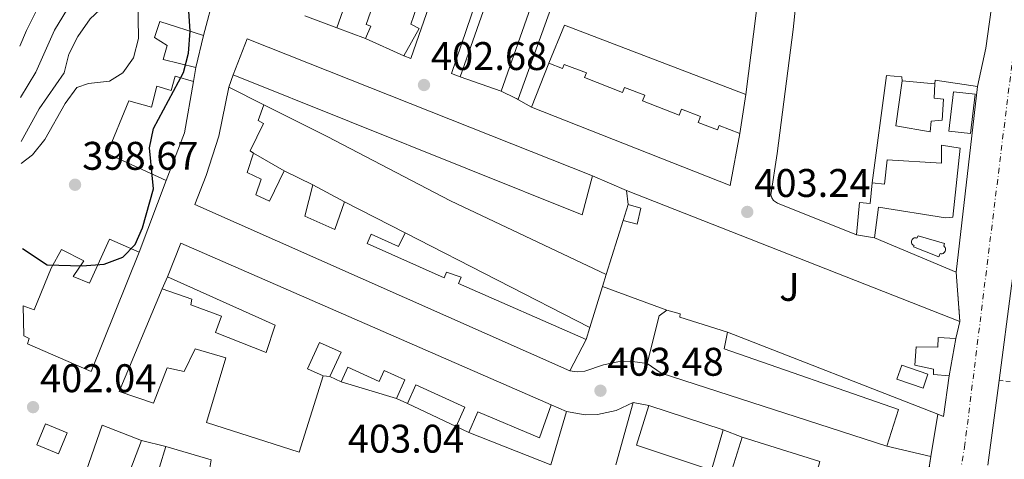
# Model space of a CAD drawing. Units: metres. Extents: x 598217 to 601698, y 4657408 to 4659768.
# Drawn here: x 598228 to 598474, y 4658839 to 4658949 of the extents above; entities that cross this region are included whole.
import ezdxf
from ezdxf.enums import TextEntityAlignment as Align

# ---------------------------------------------------------------- set-up
doc = ezdxf.new("R2010")
doc.units = ezdxf.units.M
doc.header["$MEASUREMENT"] = 0
for name, pattern in [('DGN Style 2', [1.7399219301090239, 1.043953158065414, -0.6959687720436097]), ('DGN Style 4', [2.7856150101045474, 1.391937544087219, -0.6959687720436097, 0.001739921930109024, -0.6959687720436097]), ('DGN Style 5', [1.217945351076317, 0.5219765790327072, -0.6959687720436097])]:
    doc.linetypes.add(name, pattern=pattern)
for name, color, linetype, lineweight in [('Carretera', 9, 'Continuous', 0), ('Cauce permanente', 151, 'Continuous', 13), ('Cierre de vial', 7, 'DGN Style 5', 0), ('Cota de punto acotado terreno', 7, 'Continuous', 0), ('Curva de nivel directora', 30, 'Continuous', 30), ('Curva de nivel intermedia', 30, 'Continuous', 0), ('Edificio', 1, 'Continuous', 13), ('Eje de carretera', 7, 'DGN Style 4', 0), ('Línea  de muro-pared o tapia', 1, 'Continuous', 13), ('Línea de asfalto', 7, 'Continuous', 13), ('Línea de bordillo', 7, 'Continuous', 13), ('Piscina', 1, 'Continuous', 0), ('Punto acotado terreno (símbolo)', 7, 'Continuous', 0), ('Tela metálica o alambrada', 7, 'DGN Style 2', 0), ('Zona ajardinada', 92, 'Continuous', 0)]:
    doc.layers.add(name, color=color, linetype=linetype, lineweight=lineweight)
doc.styles.add('Style-Arial', font='arial.ttf')

# ---------------------------------------------------------------- blocks, each defined once
blk = doc.blocks.new('5PATER')
at = {"layer": 'Cauce permanente', "linetype": 'Continuous', "lineweight": 0}
h = blk.add_hatch(color=51, dxfattribs=at)
edge = h.paths.add_edge_path()
edge.add_ellipse((0, 0), major_axis=(-0.1095731443231308, -0.1110710700762829), ratio=0.9994222409660317, start_angle=0, end_angle=360)

msp = doc.modelspace()

# ---------------------------------------------------------------- linework, layer by layer
at = {"layer": 'Carretera', "color": 9, "linetype": 'Continuous', "lineweight": 0}
for points in [[(598522.0900000007, 4659182.070000002, 399.070000000007), (598507.2499999991, 4659121.830000001, 400.1399999999995), (598504.6000000027, 4659106.730000001, 400.0099999999948), (598501.3900000006, 4659077.659999999, 400.6900000000023), (598497.7699999998, 4659050.16, 401.2599999999948), (598496.1800000004, 4659038.09, 401.1300000000047), (598494.6600000005, 4659026.530000002, 401.2599999999948), (598492.9600000018, 4659013.580000001, 401.6699999999983), (598492.9899999986, 4659013.179999999, 401.6900000000023), (598492.0499999998, 4659005, 401.8800000000047), (598489.6299999993, 4658986.88, 402.3000000000029), (598488.600000001, 4658976.649999999, 402.5500000000029), (598487.0499999997, 4658965.520000001, 402.679999999993), (598486.5400000003, 4658954.219999999, 402.8000000000029), (598486.0700000008, 4658950.770000001, 402.7299999999959), (598482.480000001, 4658931.629999998, 402.8300000000018), (598480.940000001, 4658918.539999999, 402.8800000000047), (598479.4299999999, 4658905.63, 402.7700000000041), (598478.4200000019, 4658898.59, 402.820000000007), (598476.2199999981, 4658882.069999999, 403.2700000000041), (598473.0599999997, 4658858.27, 403.9100000000035), (598470.23, 4658837.050000001, 404.4900000000052)], [(598454.3700000015, 4658829.13, 404.320000000007), (598455.9699999995, 4658839.230000001, 404.2700000000041), (598457.7500000009, 4658849.870000003, 404.1199999999953), (598459.1499999979, 4658849.32, 404.1399999999995), (598460.5799999984, 4658859.449999999, 403.8999999999942), (598462.2600000015, 4658868.859999999, 403.6499999999942), (598463.2699999998, 4658873.12, 403.5299999999988), (598462.2899999984, 4658885.429999999, 403.1999999999971), (598467.6400000016, 4658931.980000001, 402.6600000000035), (598469.7699999996, 4658941.580000001, 402.6600000000035), (598472.1200000009, 4658958.48, 402.429999999993), (598474.3799999985, 4658979.05, 402.1999999999971), (598476.7899999982, 4659001.510000001, 401.6999999999971), (598478.5300000014, 4659000.649999999, 401.7200000000012), (598483.27, 4659041.55, 400.75), (598486.1600000003, 4659062.640000002, 400.679999999993), (598489.3000000005, 4659090.100000002, 400.6300000000047), (598493.4800000003, 4659116.460000002, 400.0200000000041), (598497.8900000004, 4659138.600000001, 400.3500000000058), (598504.3999999992, 4659162.010000003, 399.1600000000035)]]:
    msp.add_polyline3d(points, dxfattribs=at)
at = {"layer": 'Cierre de vial', "color": 7, "linetype": 'DGN Style 5', "lineweight": 0, "extrusion": (-0.007992131370818892, 0.1003909561578027, 0.9949159671841002), "elevation": 463330.1236042576, "flags": 128}
msp.add_lwpolyline([(-966299.2484333061, -4573275.429934813), (-966299.2484333062, -4573287.841985409)], dxfattribs=at)
at = {"layer": 'Cierre de vial', "color": 7, "linetype": 'DGN Style 5', "lineweight": 0, "extrusion": (-0.008555603753092935, -0.05400724875986043, 0.9985038901906245), "elevation": -256326.4279226385, "flags": 128}
msp.add_lwpolyline([(-137858.8611876295, 4688083.654987478), (-137858.8611876295, 4688093.896256931)], dxfattribs=at)
at = {"layer": 'Curva de nivel directora', "color": 30, "linetype": 'Continuous', "lineweight": 30, "elevation": 400, "flags": 128}
msp.add_lwpolyline([(598228.3499999995, 4658891.4), (598234.57, 4658887.320000002), (598243.3399999986, 4658887.03), (598248.8099999981, 4658887.439999999), (598253.4599999995, 4658889.260000001), (598256.5799999997, 4658892.360000002), (598258.4100000004, 4658896.600000001), (598261.2099999988, 4658906.36), (598260.1799999984, 4658916.61), (598261.22, 4658921.500000001), (598268.7100000001, 4658935.490000002), (598269.9100000004, 4658940.340000002), (598270.3799999999, 4658945.86), (598270.04, 4658950.850000001), (598273.3599999992, 4658965.980000001), (598279.2199999999, 4658974.630000002), (598281.16, 4658979.250000002), (598283.9299999995, 4658982.390000002)], dxfattribs=at)
at = {"layer": 'Curva de nivel intermedia', "color": 30, "linetype": 'Continuous', "lineweight": 0, "flags": 128}
for points, elevation in [([(598227.8200000019, 4658929.220000001), (598231.7100000011, 4658935.599999999), (598236.4100000017, 4658946.079999999), (598244.7100000009, 4658959.899999999), (598248.5000000017, 4658968.920000001), (598254.9500000003, 4658988.53), (598259.0499999997, 4658997.569999999), (598261.9500000009, 4659006.930000001), (598265.2600000012, 4659016.15), (598266.5900000011, 4659020.970000002), (598270.7500000009, 4659030.100000001), (598274.3099999991, 4659041.52), (598279.3800000009, 4659052.329999999), (598283.6200000009, 4659062.710000001), (598286.1199999999, 4659072.269999999), (598287.7900000018, 4659076.649999999), (598290.8600000007, 4659091.999999999), (598292.7200000003, 4659104.48), (598298.1299999995, 4659120.989999999), (598301.4900000012, 4659128.039999999), (598303.1400000008, 4659132.769999999), (598307.5700000009, 4659152.369999998), (598307.9599999998, 4659157.359999999), (598308.2000000012, 4659188.09)], 385), ([(598227.9800000006, 4658918.24), (598232.5400000004, 4658926.42), (598238.8000000011, 4658935.42), (598239.9800000013, 4658940.08), (598242.2000000008, 4658944.56), (598245.3300000001, 4658948.970000001), (598248.9900000013, 4658952.409999999), (598251.040000001, 4658960.76), (598252.9100000019, 4658965.390000002), (598255.8100000008, 4658970.069999999), (598261.6300000013, 4658985.060000001), (598269.8099999998, 4659003.710000001), (598271.1300000007, 4659008.850000001), (598274.2700000012, 4659017.569999999), (598279.05, 4659033.029999998), (598285.0700000017, 4659046.98), (598288.7599999997, 4659056.499999999), (598293.0199999999, 4659065.999999999), (598293.790000001, 4659081.27), (598299.7900000003, 4659101.76), (598305.0499999997, 4659117.380000002), (598309.9100000011, 4659142.470000002), (598311.1900000019, 4659158.029999998), (598312.2000000001, 4659182.84)], 390), ([(598227.650000002, 4658942.08), (598229.3399999996, 4658946.019999999), (598239, 4658965.369999999), (598250.1400000001, 4658989.699999999), (598256.3700000019, 4659004.359999999), (598265.1500000017, 4659026.56), (598276.9300000012, 4659066.079999999), (598281.9800000003, 4659084.989999999), (598289.4300000002, 4659109.789999999), (598292.0300000019, 4659120.289999999), (598293.6800000014, 4659124.980000001), (598297.5599999996, 4659139.840000001), (598299.7099999997, 4659156.300000001), (598301.5200000004, 4659163.259999999)], 380.0000000000001), ([(598228.0499999998, 4658912.679999999), (598230.8900000008, 4658914.840000001), (598233.990000001, 4658918.689999999), (598239.0200000001, 4658927.710000001), (598241.9999999997, 4658931.720000001), (598244.920000001, 4658932.749999999), (598250.1700000014, 4658933.320000002), (598253.530000001, 4658935.390000001), (598256.1700000007, 4658939.210000001), (598257.4200000003, 4658944.029999999), (598257.2600000014, 4658954.249999999)], 395.0000000000001)]:
    msp.add_lwpolyline(points, dxfattribs=dict(at, elevation=elevation))
at = {"layer": 'Edificio', "color": 1, "linetype": 'Continuous', "lineweight": 13, "flags": 128}
for points, elevation in [([(598369.9500000002, 4658992.369999999), (598348.3099999996, 4658930.850000001), (598338.0599999996, 4658934.449999999), (598359.7000000002, 4658995.970000001), (598369.9500000002, 4658992.369999999)], 408.0200000000041), ([(598383.2699999996, 4658901.49), (598382.3899999997, 4658897.529999999), (598378.8399999999, 4658898.439999999), (598380.0999999996, 4658902.460000001), (598383.2699999996, 4658901.49)], 407)]:
    msp.add_lwpolyline(points, close=True, dxfattribs=dict(at, elevation=elevation))
at = {"layer": 'Edificio', "color": 51, "linetype": 'Continuous', "lineweight": 13, "flags": 128}
for points, elevation in [([(598359.7000000002, 4658995.970000001), (598338.0599999996, 4658934.449999999)], 408.0200000000041), ([(598348.3099999996, 4658930.850000001), (598369.9500000002, 4658992.369999999)], 408.0200000000041), ([(598323.9400000004, 4658939.680000001), (598314.3200000003, 4658943.99)], 406.929999999993), ([(598338.0599999996, 4658934.449999999), (598348.3099999996, 4658930.850000001)], 408.0200000000041), ([(598378.8399999999, 4658898.439999999), (598380.0999999996, 4658902.460000001)], 407), ([(598380.0999999996, 4658902.460000001), (598383.2699999996, 4658901.49), (598382.3899999997, 4658897.529999999), (598378.8399999999, 4658898.439999999)], 407), ([(598308.2000000002, 4658858), (598305.3899999997, 4658859.27)], 407.1300000000047), ([(598324.8300000001, 4658852.57), (598322.0700000003, 4658853.82)], 406.7200000000012), ([(598385.2800000003, 4658852.08), (598403.9400000004, 4658845.939999999)], 408.25), ([(598340.1900000004, 4658845.26), (598337.0499999998, 4658846.779999999)], 407.7100000000065)]:
    msp.add_lwpolyline(points, dxfattribs=dict(at, elevation=elevation))
at = {"layer": 'Edificio', "color": 51, "linetype": 'Continuous', "lineweight": 13, "extrusion": (-0.0115427278480334, -0.04711317488993225, 0.9988228642685434), "elevation": -225999.616683537, "flags": 128}
msp.add_lwpolyline([(-527564.9047660202, 4662005.733349712), (-527564.9047660202, 4661997.487041446)], dxfattribs=at)
at = {"layer": 'Edificio', "color": 51, "linetype": 'Continuous', "lineweight": 13, "extrusion": (-0.3576895181944914, 0.1304755452324504, 0.9246806695665739), "elevation": 394255.0225501723, "flags": 128}
msp.add_lwpolyline([(-4581853.809318994, -956433.9766272921), (-4581840.985132339, -956431.5077739852), (-4581828.202910352, -956431.6916247632)], dxfattribs=at)
at = {"layer": 'Edificio', "color": 51, "linetype": 'Continuous', "lineweight": 13, "extrusion": (0.001805212061388232, -0.0009262775686076085, 0.9999979416075213), "elevation": -2823.992524062714, "flags": 128}
msp.add_lwpolyline([(598278.3524088184, 4658931.242858022), (598287.1224306324, 4658926.74285609)], dxfattribs=at)
at = {"layer": 'Edificio', "color": 51, "linetype": 'Continuous', "lineweight": 13, "extrusion": (0.2183788112849363, -0.02149293278217864, 0.975627361558807), "elevation": 30950.84346468163, "flags": 128}
msp.add_lwpolyline([(4695147.870757248, -135758.9922781138), (4695147.870757248, -135767.468633463)], dxfattribs=at)
at = {"layer": 'Edificio', "color": 51, "linetype": 'Continuous', "lineweight": 13, "extrusion": (0.003364458979963185, -0.001630970419714373, 0.9999930101512021), "elevation": -5179.833352574698, "flags": 128}
msp.add_lwpolyline([(598289.1485303325, 4658908.608347866), (598296.3685904022, 4658905.10834321)], dxfattribs=at)
at = {"layer": 'Edificio', "color": 51, "linetype": 'Continuous', "lineweight": 13, "extrusion": (-0.02298482843958023, 0.01173467855139026, 0.9996669420266425), "elevation": 41324.13397726947, "flags": 128}
msp.add_lwpolyline([(-4421464.277830844, -1585022.856916853), (-4421464.277830845, -1585005.807327415)], dxfattribs=at)
at = {"layer": 'Edificio', "color": 51, "linetype": 'Continuous', "lineweight": 13, "extrusion": (0.03440651954782832, 0.1030695457852613, 0.9940789003616489), "elevation": 501179.1970575065, "flags": 128}
msp.add_lwpolyline([(907716.9496717138, -4581265.452664263), (907716.4413367133, -4581274.563597009), (907615.5417420425, -4581265.452664264)], dxfattribs=at)
at = {"layer": 'Edificio', "color": 51, "linetype": 'Continuous', "lineweight": 13, "extrusion": (0.001565347576198734, 0.00298666801441564, 0.9999943147344076), "elevation": 15259.79795769301, "flags": 128}
msp.add_lwpolyline([(598368.2572144195, 4658843.802972105), (598364.1271725189, 4658835.92293696)], dxfattribs=at)
at = {"layer": 'Edificio', "color": 51, "linetype": 'Continuous', "lineweight": 13, "extrusion": (0.03409082605503984, 0.1909492102574738, 0.9810077546487247), "elevation": 910410.016453069, "flags": 128}
msp.add_lwpolyline([(229670.2209788443, -4602349.561867884), (229670.2209788443, -4602339.818018542)], dxfattribs=at)
at = {"layer": 'Edificio', "color": 1, "linetype": 'Continuous', "lineweight": 13, "extrusion": (-0.0009019200441890076, -0.002708641666694566, 0.9999959248919745), "elevation": -12750.6083637117, "flags": 128}
msp.add_lwpolyline([(598404.0648196095, 4658828.49350808), (598401.1047937559, 4658818.403471067), (598382.3048014017, 4658824.66349403), (598385.4048271991, 4658834.633531143), (598404.0648196095, 4658828.49350808)], close=True, dxfattribs=at)
at = {"layer": 'Edificio', "color": 51, "linetype": 'Continuous', "lineweight": 13, "extrusion": (-0.0009019200441890076, -0.002708641666694566, 0.9999959248919745), "elevation": -12750.60835377329, "flags": 128}
msp.add_lwpolyline([(598404.0648196095, 4658828.49350808), (598401.1047937559, 4658818.403471067), (598382.3048014017, 4658824.66349403), (598385.4048271991, 4658834.633531143)], dxfattribs=at)
at = {"layer": 'Edificio', "color": 1, "linetype": 'Continuous', "lineweight": 13, "extrusion": (-0.007843921108307622, 0.003242154057957997, 0.9999639800206362), "elevation": 10816.99506251881, "flags": 128}
msp.add_lwpolyline([(598224.3512572952, 4658834.565516302), (598222.1813240539, 4658829.325488657), (598216.7410992134, 4658831.575500587), (598218.9110324547, 4658836.82552818), (598224.3512572952, 4658834.565516302)], close=True, dxfattribs=at)
at = {"layer": 'Edificio', "color": 51, "linetype": 'Continuous', "lineweight": 13, "extrusion": (-0.007843921108307622, 0.003242154057957997, 0.9999639800206362), "elevation": 10816.99506900312, "flags": 128}
msp.add_lwpolyline([(598222.1813240539, 4658829.325488657), (598216.7410992134, 4658831.575500587), (598218.9110324547, 4658836.82552818), (598224.3512572952, 4658834.565516302), (598222.1813240539, 4658829.325488657)], dxfattribs=at)
at = {"layer": 'Edificio', "color": 1, "linetype": 'Continuous', "lineweight": 13, "extrusion": (-0.003275006512098005, 0.001020141663073065, 0.9999941168043606), "elevation": 3201.466202739676, "flags": 128}
msp.add_lwpolyline([(598426.0090508842, 4658836.228251426), (598423.3890649348, 4658827.838247038), (598403.9089401531, 4658833.918250201), (598406.8089246002, 4658843.228255046), (598426.2890493829, 4658837.148251882), (598426.0090508842, 4658836.228251426)], close=True, dxfattribs=at)
at = {"layer": 'Edificio', "color": 51, "linetype": 'Continuous', "lineweight": 13, "extrusion": (-0.00327399959917652, 0.001019828016728089, 0.9999941204214359), "elevation": 3200.607532792034, "flags": 128}
msp.add_lwpolyline([(598426.0106125236, 4658836.228640812), (598423.3906265656, 4658827.838636427), (598403.9105017901, 4658833.918639611), (598406.8104862468, 4658843.228644453)], dxfattribs=at)
at = {"layer": 'Edificio', "color": 51, "linetype": 'Continuous', "lineweight": 13, "extrusion": (-0.003281676574048519, 0.0009987711322526924, 0.9999941165102367), "elevation": 3097.912816043101, "flags": 128}
msp.add_lwpolyline([(598406.7985646339, 4658843.299594753), (598426.2786894577, 4658837.219591721), (598425.9986909651, 4658836.299591262)], dxfattribs=at)
at = {"layer": 'Edificio', "color": 1, "linetype": 'Continuous', "lineweight": 13}
for points in [[(598321.54, 4658962.26, 406.75), (598331.5800000001, 4658958.33, 406.75), (598329.3300000001, 4658951.390000001, 406.75), (598327.1500000004, 4658951.960000001, 408.7899999999936), (598325.6299999999, 4658947.600000001, 409.070000000007), (598327.7199999997, 4658946.550000001, 407.5399999999936), (598323.9400000004, 4658939.680000001, 406.929999999993), (598314.3200000003, 4658943.99, 406.929999999993), (598315.6799999997, 4658947.100000001, 408.429999999993), (598314.4299999997, 4658947.539999999, 408.429999999993), (598318.7699999996, 4658959.75, 408.6100000000006), (598320.7100000001, 4658959, 409.6300000000047)], [(598273.75, 4658944.77, 404.25), (598271.79, 4658936.77, 403.8500000000058), (598263.6399999997, 4658938.779999999, 404.3600000000006), (598264.5899999999, 4658942.230000001, 404.1999999999971), (598261.4100000003, 4658944.24, 400.3399999999965), (598262.7800000003, 4658948.300000001, 400.8500000000058)], [(598371.1600000003, 4658909.57, 408.5800000000018), (598368.6200000001, 4658899.83, 407.9199999999983), (598281.1399999997, 4658934.939999999, 407.6900000000023), (598284.6699999999, 4658943.92, 408.0200000000041)], [(598360.2300000006, 4658937.83, 408.0200000000041), (598363.6799999997, 4658936.49, 408.0200000000041), (598364.0899999999, 4658937.550000001, 405.2700000000041), (598369.6600000003, 4658935.380000001, 405.6199999999953), (598369.2100000001, 4658934.220000001, 409.3699999999953), (598378.7300000006, 4658930.5, 409.3699999999953), (598379.2300000006, 4658931.779999999, 405.9600000000065), (598384.2800000003, 4658929.800000001, 405.9799999999959), (598383.7199999997, 4658928.390000001, 409.1100000000006), (598392.9299999997, 4658924.779999999, 409.0899999999965), (598393.5099999999, 4658926.279999999, 406.5399999999936), (598398.2199999997, 4658924.439999999, 406.5399999999936), (598397.6600000003, 4658923.01, 409.320000000007), (598402.4800000006, 4658921.119999999, 409.320000000007), (598402.9199999999, 4658922.26, 406.1600000000035), (598408.1100000005, 4658920.230000001, 409.75), (598405.6600000003, 4658907.180000001, 409.6699999999983), (598355.9299999997, 4658926.850000001, 408.0200000000041)], [(598271.1699999999, 4658933.220000001, 403.9199999999983), (598268.9199999999, 4658920.390000001, 404.8600000000006), (598264.3799999999, 4658908.439999999, 404.7899999999936), (598249.5599999996, 4658915.220000001, 404.6300000000047), (598254.9900000002, 4658928.430000001, 401.179999999993), (598260.7000000002, 4658926.82, 404.8099999999977), (598261.9900000002, 4658932.100000001, 404.7599999999948), (598265.6299999999, 4658931.029999999, 405.679999999993), (598266.5999999996, 4658934.560000001, 404.5800000000018)], [(598286.8300000001, 4658904.800000001, 407.6399999999995), (598290.2599999999, 4658903.24, 408.2700000000041), (598293.9000000004, 4658910.859999999, 405.7799999999988), (598301.1200000001, 4658907.359999999, 405.75), (598299.0700000003, 4658899.51, 407.9199999999983), (598306.5999999996, 4658896.189999999, 409.2100000000065), (598309.04, 4658903.050000001, 405.570000000007), (598324.2199999997, 4658895.300000001, 406.0099999999948), (598322.5999999996, 4658891.859999999, 406.0099999999948), (598315.7599999999, 4658894.970000001, 406.0099999999948), (598314.75, 4658892.630000001, 409.570000000007), (598333.9800000006, 4658884.08, 409.4199999999983), (598334.6399999997, 4658885.470000001, 409.4199999999983), (598338.25, 4658884.180000001, 409.4199999999983), (598337.5700000003, 4658882.59, 409.4199999999983), (598369.6299999999, 4658868.600000001, 408.6499999999942), (598365.5, 4658860.720000001, 408.679999999993), (598271.5599999996, 4658902.390000001, 408.6499999999942), (598274.3899999997, 4658909.66, 408.6499999999942), (598277.5700000003, 4658919.51, 410), (598280.0700000003, 4658931.859999999, 411.4499999999971), (598288.8399999999, 4658927.359999999, 411.429999999993), (598287.3799999999, 4658923.449999999, 411.429999999993), (598288.7100000001, 4658922.75, 411.429999999993), (598285.3799999999, 4658915.859999999, 411.429999999993), (598286.2800000003, 4658915.289999999, 405.2899999999936), (598284.6100000005, 4658910.41, 405.2899999999936), (598288.1799999997, 4658908.800000001, 405.2899999999936)], [(598456.0499999998, 4658923.34, 406.6100000000006), (598455.7699999996, 4658920.67, 406.6100000000006), (598447.2100000001, 4658922.100000001, 406.3600000000006), (598448.7699999996, 4658933.449999999, 406.3600000000006), (598457, 4658932.640000001, 404.5), (598456.79, 4658929.050000001, 406.3300000000018), (598459.1100000005, 4658928.779999999, 406.3300000000018), (598458.8099999996, 4658923.550000001, 406.3300000000018)], [(598463.3399999999, 4658916.5, 406.0800000000018), (598461.4900000002, 4658899.220000001, 407.5299999999988), (598459.6200000001, 4658899.109999999, 407.5299999999988), (598442.8600000005, 4658901.720000001, 407.5299999999988), (598441.8499999996, 4658894.050000001, 407.5299999999988), (598437.3799999999, 4658894.789999999, 408.0399999999936), (598438.0800000001, 4658902.890000001, 408.0399999999936), (598440.7999999998, 4658902.710000001, 407.9600000000065), (598441.2400000002, 4658907.82, 407.9600000000065), (598444.3600000005, 4658907.52, 409.3399999999965), (598445.04, 4658913.630000001, 409.1600000000035), (598458.6699999999, 4658912.82, 408.2700000000041), (598458.6200000001, 4658917.25, 406.0800000000018)], [(598228.6500000004, 4658869.52, 405.0800000000018), (598228.5499999998, 4658877, 404.5500000000029), (598231.25, 4658876.029999999, 405.6300000000047), (598235.5099999999, 4658886.42, 405.5200000000041), (598238.1200000001, 4658891.109999999, 401.2299999999959), (598243.75, 4658888.26, 401.8399999999965), (598241.0599999996, 4658884.350000001, 407.6300000000047), (598245.1399999997, 4658882.720000001, 408.2400000000052), (598250.1799999997, 4658893.710000001, 404.25), (598257.5899999999, 4658890.51, 404.6100000000006), (598245.5700000003, 4658860.560000001, 408.0399999999936), (598229.5700000003, 4658867.52, 405.4199999999983), (598230.0199999996, 4658868.850000001, 405.4499999999971)], [(598268.0199999996, 4658892.74, 407.3300000000018), (598360.8600000005, 4658852.199999999, 408.320000000007), (598357.8799999999, 4658843.9, 408.320000000007), (598342.4199999999, 4658850.439999999, 407.7100000000065), (598340.1900000004, 4658845.26, 407.7100000000065), (598337.0499999998, 4658846.779999999, 407.7100000000065), (598339.2300000006, 4658851.600000001, 407.8099999999977), (598326.9199999999, 4658857.180000001, 407.8099999999977), (598324.8300000001, 4658852.57, 406.7200000000012), (598322.0700000003, 4658853.82, 406.7200000000012), (598324.1799999997, 4658858.480000001, 409.1900000000023), (598318.9900000002, 4658860.83, 409.1900000000023), (598317.75, 4658858.08, 407.25), (598309.8499999996, 4658861.66, 407.25), (598308.2000000002, 4658858, 407.1300000000047), (598305.3899999997, 4658859.27, 407.1300000000047), (598308.1799999997, 4658865.42, 408.929999999993), (598302.7999999998, 4658867.859999999, 408.929999999993), (598299.7999999998, 4658861.220000001, 410.7700000000041), (598303.7199999997, 4658859.439999999, 408.7299999999959), (598297.6699999999, 4658840.359999999, 409.4700000000012), (598274.4800000006, 4658847.82, 409.4700000000012), (598279.3399999999, 4658864.02, 409.2400000000052), (598271.6399999997, 4658866.24, 406.6399999999995), (598268.8799999999, 4658860.57, 406.6199999999953), (598264.5999999996, 4658861.460000001, 407.6399999999995), (598261.2199999997, 4658852.65, 407.9900000000052), (598252.54, 4658855.529999999, 407.9900000000052), (598263.3700000001, 4658881.310000001, 404.5), (598270.7800000003, 4658878.680000001, 404.9600000000065), (598270.54, 4658877.289999999, 404.9600000000065), (598278.2300000006, 4658874.4, 404.9600000000065), (598276.7199999997, 4658870.359999999, 406.8999999999942), (598289.3899999997, 4658865.289999999, 411.4799999999959), (598291.6399999997, 4658872.199999999, 408.320000000007), (598264.6699999999, 4658884.310000001, 408.320000000007)], [(598447.8499999996, 4658851.039999999, 410.8399999999965), (598444.9400000004, 4658841.880000001, 410.8399999999965), (598388.4000000004, 4658860.17, 410.8399999999965), (598384.8700000001, 4658862.550000001, 406.1300000000047), (598387.8799999999, 4658874.52, 406.1300000000047), (598389.7800000003, 4658875.91, 406.1300000000047), (598393.1699999999, 4658874.99, 406.1300000000047), (598393.04, 4658874.180000001, 407.9900000000052), (598405.0099999999, 4658870.439999999, 407.8899999999995), (598404.2100000001, 4658866.26, 410.820000000007)], [(598462.2599999999, 4658868.859999999, 408.3699999999953), (598460.5800000001, 4658859.449999999, 410.2599999999948), (598456.6600000003, 4658859.789999999, 410.2799999999988), (598456.6600000003, 4658861.130000001, 410.2799999999988), (598451.9900000002, 4658862.109999999, 406.1300000000047), (598452.2999999998, 4658866.730000001, 406.1300000000047), (598457.7300000006, 4658866.699999999, 408.3699999999953), (598457.8099999996, 4658869.07, 408.3699999999953)], [(598258.1900000004, 4658843.26, 408.1199999999953), (598250.3499999996, 4658822.619999999, 408.1399999999995), (598241.5599999996, 4658826, 407.7599999999948), (598241.0300000003, 4658826.210000001, 407.7400000000052), (598248.3200000003, 4658847.09, 407.7599999999948)], [(598285.5099999999, 4658832.859999999, 408.0200000000041), (598282.1399999997, 4658821.34, 408.0200000000041), (598276.3600000005, 4658823.07, 407.4100000000035), (598275.4900000002, 4658821.949999999, 407.4100000000035), (598271.9299999997, 4658823.08, 407.4100000000035), (598272.9100000003, 4658827.810000001, 408.2200000000012), (598261.1100000005, 4658831.380000001, 408.8800000000047), (598264.2400000002, 4658841.800000001, 408.8800000000047), (598275.6699999999, 4658838.4, 408.8800000000047), (598275.1900000004, 4658835.9, 410.1600000000035)]]:
    msp.add_polyline3d(points, close=True, dxfattribs=at)
at = {"layer": 'Edificio', "color": 51, "linetype": 'Continuous', "lineweight": 13}
for points in [[(598314.3200000003, 4658943.99, 406.929999999993), (598315.6799999997, 4658947.100000001, 408.429999999993), (598314.4299999997, 4658947.539999999, 408.429999999993), (598318.7699999996, 4658959.75, 408.6100000000006), (598320.7100000001, 4658959, 409.6300000000047), (598321.54, 4658962.26, 406.75), (598331.5800000001, 4658958.33, 406.75), (598329.3300000001, 4658951.390000001, 406.75), (598327.1500000004, 4658951.960000001, 408.7899999999936), (598325.6299999999, 4658947.600000001, 409.070000000007), (598327.7199999997, 4658946.550000001, 407.5399999999936), (598323.9400000004, 4658939.680000001, 406.929999999993)], [(598271.79, 4658936.77, 403.8500000000058), (598263.6399999997, 4658938.779999999, 404.3600000000006), (598264.5899999999, 4658942.230000001, 404.1999999999971), (598261.4100000003, 4658944.24, 400.3399999999965), (598262.7800000003, 4658948.300000001, 400.8500000000058), (598273.75, 4658944.77, 404.25)], [(598281.1399999997, 4658934.939999999, 407.6900000000023), (598284.6699999999, 4658943.92, 408.0200000000041), (598371.1600000003, 4658909.57, 408.5800000000018), (598368.6200000001, 4658899.83, 407.9199999999983), (598281.1399999997, 4658934.939999999, 407.6900000000023)], [(598408.1100000005, 4658920.230000001, 409.75), (598405.6600000003, 4658907.180000001, 409.6699999999983), (598355.9299999997, 4658926.850000001, 408.0200000000041), (598360.2300000006, 4658937.83, 408.0200000000041)], [(598360.2300000006, 4658937.83, 408.0200000000041), (598363.6799999997, 4658936.49, 408.0200000000041), (598364.0899999999, 4658937.550000001, 405.2700000000041), (598369.6600000003, 4658935.380000001, 405.6199999999953), (598369.2100000001, 4658934.220000001, 409.3699999999953), (598378.7300000006, 4658930.5, 409.3699999999953), (598379.2300000006, 4658931.779999999, 405.9600000000065), (598384.2800000003, 4658929.800000001, 405.9799999999959), (598383.7199999997, 4658928.390000001, 409.1100000000006), (598392.9299999997, 4658924.779999999, 409.0899999999965), (598393.5099999999, 4658926.279999999, 406.5399999999936), (598398.2199999997, 4658924.439999999, 406.5399999999936), (598397.6600000003, 4658923.01, 409.320000000007), (598402.4800000006, 4658921.119999999, 409.320000000007), (598402.9199999999, 4658922.26, 406.1600000000035), (598408.1100000005, 4658920.230000001, 409.75)], [(598264.3799999999, 4658908.439999999, 404.7899999999936), (598249.5599999996, 4658915.220000001, 404.6300000000047), (598254.9900000002, 4658928.430000001, 401.179999999993), (598260.7000000002, 4658926.82, 404.8099999999977), (598261.9900000002, 4658932.100000001, 404.7599999999948), (598265.6299999999, 4658931.029999999, 405.679999999993), (598266.5999999996, 4658934.560000001, 404.5800000000018), (598271.1699999999, 4658933.220000001, 403.9199999999983)], [(598365.5, 4658860.720000001, 408.679999999993), (598271.5599999996, 4658902.390000001, 408.6499999999942), (598274.3899999997, 4658909.66, 408.6499999999942), (598277.5700000003, 4658919.51, 410), (598280.0700000003, 4658931.859999999, 411.4499999999971)], [(598457, 4658932.640000001, 404.5), (598456.79, 4658929.050000001, 406.3300000000018), (598459.1100000005, 4658928.779999999, 406.3300000000018), (598458.8099999996, 4658923.550000001, 406.3300000000018), (598456.0499999998, 4658923.34, 406.6100000000006), (598455.7699999996, 4658920.67, 406.6100000000006), (598447.2100000001, 4658922.100000001, 406.3600000000006), (598448.7699999996, 4658933.449999999, 406.3600000000006)], [(598288.8399999999, 4658927.359999999, 411.429999999993), (598287.3799999999, 4658923.449999999, 411.429999999993), (598288.7100000001, 4658922.75, 411.429999999993), (598285.3799999999, 4658915.859999999, 411.429999999993), (598286.2800000003, 4658915.289999999, 405.2899999999936)], [(598441.2400000002, 4658907.82, 407.9600000000065), (598444.3600000005, 4658907.52, 409.3399999999965), (598445.04, 4658913.630000001, 409.1600000000035), (598458.6699999999, 4658912.82, 408.2700000000041), (598458.6200000001, 4658917.25, 406.0800000000018), (598463.3399999999, 4658916.5, 406.0800000000018), (598461.4900000002, 4658899.220000001, 407.5299999999988), (598459.6200000001, 4658899.109999999, 407.5299999999988), (598442.8600000005, 4658901.720000001, 407.5299999999988), (598441.8499999996, 4658894.050000001, 407.5299999999988)], [(598286.2800000003, 4658915.289999999, 405.2899999999936), (598284.6100000005, 4658910.41, 405.2899999999936), (598288.1799999997, 4658908.800000001, 405.2899999999936), (598286.8300000001, 4658904.800000001, 407.6399999999995), (598290.2599999999, 4658903.24, 408.2700000000041), (598293.9000000004, 4658910.859999999, 405.7799999999988)], [(598301.1200000001, 4658907.359999999, 405.75), (598299.0700000003, 4658899.51, 407.9199999999983), (598306.5999999996, 4658896.189999999, 409.2100000000065), (598309.04, 4658903.050000001, 405.570000000007)], [(598441.8499999996, 4658894.050000001, 407.5299999999988), (598437.3799999999, 4658894.789999999, 408.0399999999936), (598438.0800000001, 4658902.890000001, 408.0399999999936), (598440.7999999998, 4658902.710000001, 407.9600000000065), (598441.2400000002, 4658907.82, 407.9600000000065)], [(598324.2199999997, 4658895.300000001, 406.0099999999948), (598322.5999999996, 4658891.859999999, 406.0099999999948), (598315.7599999999, 4658894.970000001, 406.0099999999948), (598314.75, 4658892.630000001, 409.570000000007), (598333.9800000006, 4658884.08, 409.4199999999983), (598334.6399999997, 4658885.470000001, 409.4199999999983), (598338.25, 4658884.180000001, 409.4199999999983), (598337.5700000003, 4658882.59, 409.4199999999983), (598369.6299999999, 4658868.600000001, 408.6499999999942)], [(598228.5499999998, 4658877, 404.5500000000029), (598231.25, 4658876.029999999, 405.6300000000047), (598235.5099999999, 4658886.42, 405.5200000000041), (598238.1200000001, 4658891.109999999, 401.2299999999959), (598243.75, 4658888.26, 401.8399999999965), (598241.0599999996, 4658884.350000001, 407.6300000000047), (598245.1399999997, 4658882.720000001, 408.2400000000052), (598250.1799999997, 4658893.710000001, 404.25), (598257.5899999999, 4658890.51, 404.6100000000006)], [(598257.5899999999, 4658890.51, 404.6100000000006), (598245.5700000003, 4658860.560000001, 408.0399999999936), (598229.5700000003, 4658867.52, 405.4199999999983), (598230.0199999996, 4658868.850000001, 405.4499999999971), (598228.6500000004, 4658869.52, 405.0800000000018)], [(598263.3700000001, 4658881.310000001, 404.5), (598270.7800000003, 4658878.680000001, 404.9600000000065), (598270.54, 4658877.289999999, 404.9600000000065), (598278.2300000006, 4658874.4, 404.9600000000065), (598276.7199999997, 4658870.359999999, 406.8999999999942), (598289.3899999997, 4658865.289999999, 411.4799999999959), (598291.6399999997, 4658872.199999999, 408.320000000007), (598264.6699999999, 4658884.310000001, 408.320000000007)], [(598303.7199999997, 4658859.439999999, 408.7299999999959), (598297.6699999999, 4658840.359999999, 409.4700000000012), (598274.4800000006, 4658847.82, 409.4700000000012), (598279.3399999999, 4658864.02, 409.2400000000052), (598271.6399999997, 4658866.24, 406.6399999999995), (598268.8799999999, 4658860.57, 406.6199999999953), (598264.5999999996, 4658861.460000001, 407.6399999999995), (598261.2199999997, 4658852.65, 407.9900000000052), (598252.54, 4658855.529999999, 407.9900000000052), (598263.3700000001, 4658881.310000001, 404.5)], [(598444.9400000004, 4658841.880000001, 410.8399999999965), (598388.4000000004, 4658860.17, 410.8399999999965), (598384.8700000001, 4658862.550000001, 406.1300000000047), (598387.8799999999, 4658874.52, 406.1300000000047), (598389.7800000003, 4658875.91, 406.1300000000047)], [(598389.7800000003, 4658875.91, 406.1300000000047), (598393.1699999999, 4658874.99, 406.1300000000047), (598393.04, 4658874.180000001, 407.9900000000052), (598405.0099999999, 4658870.439999999, 407.8899999999995)], [(598405.0099999999, 4658870.439999999, 407.8899999999995), (598404.2100000001, 4658866.26, 410.820000000007), (598447.8499999996, 4658851.039999999, 410.8399999999965), (598444.9400000004, 4658841.880000001, 410.8399999999965)], [(598305.3899999997, 4658859.27, 407.1300000000047), (598308.1799999997, 4658865.42, 408.929999999993), (598302.7999999998, 4658867.859999999, 408.929999999993), (598299.7999999998, 4658861.220000001, 410.7700000000041), (598303.7199999997, 4658859.439999999, 408.7299999999959)], [(598460.5800000001, 4658859.449999999, 410.2599999999948), (598456.6600000003, 4658859.789999999, 410.2799999999988), (598456.6600000003, 4658861.130000001, 410.2799999999988), (598451.9900000002, 4658862.109999999, 406.1300000000047), (598452.2999999998, 4658866.730000001, 406.1300000000047), (598457.7300000006, 4658866.699999999, 408.3699999999953), (598457.8099999996, 4658869.07, 408.3699999999953), (598462.2599999999, 4658868.859999999, 408.3699999999953)], [(598322.0700000003, 4658853.82, 406.7200000000012), (598324.1799999997, 4658858.480000001, 409.1900000000023), (598318.9900000002, 4658860.83, 409.1900000000023), (598317.75, 4658858.08, 407.25), (598309.8499999996, 4658861.66, 407.25), (598308.2000000002, 4658858, 407.1300000000047)], [(598337.0499999998, 4658846.779999999, 407.7100000000065), (598339.2300000006, 4658851.600000001, 407.8099999999977), (598326.9199999999, 4658857.180000001, 407.8099999999977), (598324.8300000001, 4658852.57, 406.7200000000012)], [(598360.8600000005, 4658852.199999999, 408.320000000007), (598357.8799999999, 4658843.9, 408.320000000007), (598342.4199999999, 4658850.439999999, 407.7100000000065), (598340.1900000004, 4658845.26, 407.7100000000065)], [(598241.5599999996, 4658826, 407.7599999999948), (598241.0300000003, 4658826.210000001, 407.7400000000052), (598248.3200000003, 4658847.09, 407.7599999999948), (598258.1900000004, 4658843.26, 408.1199999999953), (598250.3499999996, 4658822.619999999, 408.1399999999995)], [(598275.6699999999, 4658838.4, 408.8800000000047), (598275.1900000004, 4658835.9, 410.1600000000035), (598285.5099999999, 4658832.859999999, 408.0200000000041), (598282.1399999997, 4658821.34, 408.0200000000041), (598276.3600000005, 4658823.07, 407.4100000000035), (598275.4900000002, 4658821.949999999, 407.4100000000035), (598271.9299999997, 4658823.08, 407.4100000000035), (598272.9100000003, 4658827.810000001, 408.2200000000012), (598261.1100000005, 4658831.380000001, 408.8800000000047), (598264.2400000002, 4658841.800000001, 408.8800000000047), (598275.6699999999, 4658838.4, 408.8800000000047)]]:
    msp.add_polyline3d(points, dxfattribs=at)
at = {"layer": 'Eje de carretera', "color": 7, "linetype": 'DGN Style 4', "lineweight": 0}
msp.add_polyline3d([(598539.8900000012, 4659269.780000003, 398.3500000000059), (598497.4499999996, 4659099.989999999, 400.2400000000054), (598482.2699999983, 4658986.010000003, 402.1799999999931), (598464.510000002, 4658842.300000002, 404.3300000000017), (598447.9499999993, 4658741.730000001, 406.1600000000035), (598426.5100000016, 4658637.45, 406.3699999999954), (598426.600000001, 4658634.010000003, 406.3500000000059), (598425.4500000001, 4658627.199999999, 406.3399999999965), (598421.3599999995, 4658611.810000001, 406.9600000000065), (598416.8599999979, 4658595.890000002, 407.4100000000035), (598409.4999999997, 4658564.830000004, 407.5200000000042)], dxfattribs=at)
at = {"layer": 'Línea  de muro-pared o tapia', "color": 1, "linetype": 'Continuous', "lineweight": 13, "extrusion": (-0.0001598955701658817, -0.0004289881149304256, 0.9999998952012964), "elevation": -1689.849154931405, "flags": 128}
msp.add_lwpolyline([(598338.1170210345, 4658934.153768511), (598335.9170210634, 4658934.973768585), (598357.0370255904, 4658997.033774297)], dxfattribs=at)
at = {"layer": 'Línea  de muro-pared o tapia', "color": 1, "linetype": 'Continuous', "lineweight": 13, "flags": 128}
for points, elevation in [([(598374.8300000001, 4658990.84), (598352.5599999996, 4658928.789999999), (598351.9000000004, 4658929.109999999)], 404.5), ([(598307.1600000003, 4658946.67), (598299.1399999997, 4658949.67)], 404.1000000000058), ([(598314.3200000003, 4658943.99), (598307.1600000003, 4658946.67)], 404.1000000000058), ([(598360.2300000006, 4658937.83), (598364.1399999997, 4658947.350000001), (598409.5999999996, 4658930.01)], 404.9100000000035), ([(598271.79, 4658936.77), (598271.1699999999, 4658933.220000001)], 403.2599999999948), ([(598280.0700000003, 4658931.859999999), (598281.1399999997, 4658934.939999999)], 402.4700000000012), ([(598457, 4658932.640000001), (598457.0800000001, 4658933.600000001), (598467.6399999997, 4658931.980000001)], 403.9600000000065), ([(598351.9000000004, 4658929.109999999), (598348.3099999996, 4658930.850000001)], 404.5), ([(598409.5999999996, 4658930.01), (598408.1100000005, 4658920.230000001)], 404.9100000000035), ([(598286.2800000003, 4658915.289999999), (598293.9000000004, 4658910.859999999)], 403.6100000000006), ([(598264.3799999999, 4658908.439999999), (598257.5899999999, 4658890.51)], 401.9900000000052), ([(598301.1200000001, 4658907.359999999), (598309.04, 4658903.050000001)], 403.6100000000006), ([(598462.29, 4658885.430000001), (598441.8499999996, 4658894.050000001)], 405.2100000000065), ([(598263.3700000001, 4658881.310000001), (598264.6699999999, 4658884.310000001)], 404.3300000000018), ([(598389.7800000003, 4658875.91), (598373.7199999997, 4658881.850000001)], 406.1499999999942), ([(598473.0599999996, 4658858.27), (598476.2199999997, 4658882.07)], 405.6699999999983), ([(598463.2699999996, 4658873.119999999), (598462.2599999999, 4658868.859999999)], 406.4600000000065), ([(598305.3899999997, 4658859.27), (598303.7199999997, 4658859.439999999)], 405.070000000007), ([(598322.0700000003, 4658853.82), (598308.2000000002, 4658858)], 405.070000000007), ([(598470.2300000006, 4658837.050000001), (598473.0599999996, 4658858.27)], 405.6699999999983), ([(598337.0499999998, 4658846.779999999), (598324.8300000001, 4658852.57)], 405.070000000007), ([(598360.8600000005, 4658852.199999999), (598364.6799999997, 4658850.57)], 404.7400000000052), ([(598381.3600000005, 4658852.800000001), (598385.2800000003, 4658852.08)], 405.7200000000012), ([(598403.9400000004, 4658845.939999999), (598408.6799999997, 4658844.07)], 404.7299999999959), ([(598455.9699999997, 4658839.230000001), (598444.9400000004, 4658841.880000001)], 405.4199999999983)]:
    msp.add_lwpolyline(points, dxfattribs=dict(at, elevation=elevation))
at = {"layer": 'Línea  de muro-pared o tapia', "color": 1, "linetype": 'Continuous', "lineweight": 13, "extrusion": (0.003044885212344489, 0.02649334703683467, 0.9996443523757984), "elevation": 125656.7833668357, "flags": 128}
msp.add_lwpolyline([(-62603.62927343522, -4695114.69848962), (-62603.6292734351, -4695067.825389658)], dxfattribs=at)
at = {"layer": 'Línea  de muro-pared o tapia', "color": 1, "linetype": 'Continuous', "lineweight": 13, "extrusion": (-0.0116227997332162, 0.112676586432399, 0.9935637359506957), "elevation": 518397.9890441197, "flags": 128}
msp.add_lwpolyline([(-1073259.767201436, -4543435.708575021), (-1073259.767201436, -4543439.239821259)], dxfattribs=at)
at = {"layer": 'Línea  de muro-pared o tapia', "color": 1, "linetype": 'Continuous', "lineweight": 13, "extrusion": (-0.006532855068689562, 0.002567623990264484, 0.9999753642523881), "elevation": 8459.010570220351, "flags": 128}
msp.add_lwpolyline([(598369.6221331692, 4658899.587814082), (598453.1544663953, 4658866.757705864)], dxfattribs=at)
at = {"layer": 'Línea  de muro-pared o tapia', "color": 1, "linetype": 'Continuous', "lineweight": 13, "extrusion": (0.002904214877351825, 0.009412705976091595, 0.9999514820740824), "elevation": 45996.79221205671, "flags": 128}
msp.add_lwpolyline([(598370.9462806047, 4658658.286601933), (598375.1366695404, 4658671.86720356)], dxfattribs=at)
at = {"layer": 'Línea  de muro-pared o tapia', "color": 1, "linetype": 'Continuous', "lineweight": 13, "extrusion": (-0.02873216347474458, 0.01468229674422084, 0.9994793109136253), "elevation": 51616.32342825021, "flags": 128}
msp.add_lwpolyline([(-4420878.711757489, -1586336.856794689), (-4420878.711757489, -1586284.78991078)], dxfattribs=at)
at = {"layer": 'Línea  de muro-pared o tapia', "color": 1, "linetype": 'Continuous', "lineweight": 13, "extrusion": (0.002810955681666131, 0.009097824294190338, 0.9999546630329136), "elevation": 44473.99206536967, "flags": 128}
msp.add_lwpolyline([(598370.2135883083, 4658670.037431504), (598371.1436689667, 4658673.047556081)], dxfattribs=at)
at = {"layer": 'Línea  de muro-pared o tapia', "color": 1, "linetype": 'Continuous', "lineweight": 13, "extrusion": (0.00303198015432224, 0.00981555600635875, 0.9999472295859566), "elevation": 47950.07152791662, "flags": 128}
msp.add_lwpolyline([(598366.5770001509, 4658625.386749946), (598369.7373191587, 4658635.617242787)], dxfattribs=at)
at = {"layer": 'Línea  de muro-pared o tapia', "color": 1, "linetype": 'Continuous', "lineweight": 13, "extrusion": (0.002793981428193118, 0.009072928939362757, 0.9999549367987742), "elevation": 44347.85906265449, "flags": 128}
msp.add_lwpolyline([(598366.158578671, 4658657.984768403), (598367.0886588633, 4658661.00489271)], dxfattribs=at)
at = {"layer": 'Línea  de muro-pared o tapia', "color": 1, "linetype": 'Continuous', "lineweight": 13, "extrusion": (-0.0004937226900519459, 0.0001925649551447061, 0.999999859578312), "elevation": 1008.478988903691, "flags": 128}
msp.add_lwpolyline([(598457.8779156038, 4658849.762180301), (598405.1379072199, 4658870.332180683)], dxfattribs=at)
at = {"layer": 'Línea  de muro-pared o tapia', "color": 1, "linetype": 'Continuous', "lineweight": 13, "extrusion": (-0.002572004375006877, -0.00654692023815577, 0.9999752610084364), "elevation": -31633.54451600569, "flags": 128}
msp.add_lwpolyline([(598459.6469870063, 4658752.190878719), (598458.2168116925, 4658742.060661616), (598456.8168163229, 4658742.610673402)], dxfattribs=at)
at = {"layer": 'Línea  de muro-pared o tapia', "color": 1, "linetype": 'Continuous', "lineweight": 13, "extrusion": (-0.001317385949471129, -0.004760276544314489, 0.999987802056346), "elevation": -22560.01185229301, "flags": 128}
msp.add_lwpolyline([(598377.055135106, 4658782.582952667), (598381.3752367496, 4658798.193129535)], dxfattribs=at)
at = {"layer": 'Línea  de muro-pared o tapia', "color": 1, "linetype": 'Continuous', "lineweight": 13, "extrusion": (0.008682087373593043, 0.02208714420783372, 0.9997183500464417), "elevation": 108500.3848203681, "flags": 128}
msp.add_lwpolyline([(1147483.243615076, -4553508.423160295), (1147482.034239003, -4553494.518042189), (1147504.093382231, -4553494.518042189)], dxfattribs=at)
at = {"layer": 'Línea  de muro-pared o tapia', "color": 1, "linetype": 'Continuous', "lineweight": 13, "extrusion": (0.005503132005596011, 0.0328951261358051, 0.9994436583493032), "elevation": 156951.6807677021, "flags": 128}
msp.add_lwpolyline([(178456.3089775424, -4691114.310001194), (178456.3089775424, -4691103.516132566)], dxfattribs=at)
at = {"layer": 'Línea  de muro-pared o tapia', "color": 1, "linetype": 'Continuous', "lineweight": 13}
for points in [[(598307.1600000003, 4658946.67, 404.1000000000058), (598336.7699999996, 4659030.91, 403.8000000000029), (598338.5700000003, 4659030.32, 403.8000000000029), (598341.7000000002, 4659039.52, 403.8000000000029)], [(598337.0199999996, 4658977.689999999, 403.429999999993), (598339.7699999996, 4658976.710000001, 403.429999999993), (598337.2800000003, 4658969.180000001, 403.429999999993), (598336.2100000001, 4658969.359999999, 403.7899999999936), (598325.7000000002, 4658939.050000001, 403.5099999999948), (598323.9400000004, 4658939.680000001, 403.5099999999948)], [(598441.2400000002, 4658907.82, 405.5399999999936), (598444.8700000001, 4658934.75, 405.6999999999971), (598448.6900000004, 4658934.430000001, 405.6999999999971), (598448.7699999996, 4658933.449999999, 405.6999999999971)], [(598374.6500000004, 4658884.859999999, 406.0899999999965), (598335.6100000005, 4658903.369999999, 405.7799999999988), (598304.7000000002, 4658919.49, 404.1499999999942), (598288.8399999999, 4658927.359999999, 402.8000000000029)]]:
    msp.add_polyline3d(points, dxfattribs=at)
at = {"layer": 'Línea de asfalto', "color": 7, "linetype": 'Continuous', "lineweight": 13, "elevation": 400.6900000000023, "flags": 128}
msp.add_lwpolyline([(598273.7500000005, 4658944.77), (598276.4599999995, 4658955.219999999)], dxfattribs=at)
at = {"layer": 'Línea de bordillo', "color": 7, "linetype": 'Continuous', "lineweight": 13, "flags": 128}
for points, elevation in [([(598355.9299999991, 4658926.850000002), (598351.899999999, 4658929.109999999)], 402.8699999999954), ([(598371.1599999996, 4658909.570000002), (598379.7399999984, 4658905.949999999)], 403.5399999999935), ([(598365.5000000001, 4658860.720000001), (598367.3599999998, 4658860.480000001), (598369.2300000006, 4658860.640000002), (598373.9200000024, 4658862.250000001), (598377.5299999998, 4658863.010000004), (598381.2199999979, 4658863.109999999), (598384.8700000001, 4658862.550000001)], 403.3800000000046), ([(598364.6799999998, 4658850.57), (598369.3299999969, 4658849.739999998), (598372.4800000006, 4658849.800000001), (598377.1000000007, 4658850.780000002), (598381.3599999987, 4658852.800000001)], 403.1300000000047), ([(598258.1900000013, 4658843.260000004), (598264.2399999974, 4658841.800000002)], 402.1100000000007)]:
    msp.add_lwpolyline(points, dxfattribs=dict(at, elevation=elevation))
at = {"layer": 'Línea de bordillo', "color": 7, "linetype": 'Continuous', "lineweight": 13}
for points in [[(598364.3599999979, 4659018.09, 402.8699999999954), (598367.4600000003, 4659027.680000002, 402.8699999999954), (598367.6000000011, 4659027.910000001, 402.8899999999995), (598367.7699999989, 4659028.120000003, 402.9100000000035), (598367.9799999989, 4659028.289999999, 402.929999999993), (598368.2100000014, 4659028.430000001, 402.9499999999972), (598368.4599999995, 4659028.52, 402.9600000000065), (598368.73, 4659028.570000002, 402.9700000000013), (598369.0000000005, 4659028.580000003, 402.9700000000013), (598369.2699999987, 4659028.54, 402.9700000000013), (598377.2300000003, 4659024.160000001, 402.8399999999965), (598405.1299999978, 4659009.82, 402.7599999999949), (598416.7799999996, 4659004.520000001, 402.6900000000024), (598417.7699999998, 4659003.77, 402.6900000000024), (598418.2500000005, 4659003.09, 402.6900000000024), (598418.5599999989, 4659002.320000002, 402.6900000000024), (598418.6599999995, 4659001.090000002, 402.6900000000024), (598409.6000000002, 4658930.010000003, 402.8899999999995)], [(598437.3799999991, 4658894.790000001, 403), (598417.5300000006, 4658902.730000001, 403.070000000007), (598416.5699999996, 4658903.410000003, 403.1300000000047), (598416.1299999993, 4658904.070000002, 403.1600000000036), (598415.899999999, 4658904.830000004, 403.1699999999983), (598417.4400000012, 4658915.2, 403.0500000000029), (598421.4299999988, 4658946.239999998, 403.1699999999983), (598423.6299999983, 4658967.149999999, 403.0500000000029), (598428.9699999981, 4659005.539999999, 403.0200000000042), (598428.8500000018, 4659006.770000001, 403.0200000000042), (598428.4200000004, 4659007.41, 403.0200000000042), (598428.0100000014, 4659007.809999999, 403.0200000000042), (598421.6999999993, 4659011.420000004, 403.0200000000042)], [(598474.379999998, 4658979.050000001, 402.1999999999972), (598472.1200000005, 4658958.480000001, 402.4299999999931), (598469.7699999991, 4658941.580000003, 402.6600000000035), (598467.6400000012, 4658931.980000002, 402.6600000000035)]]:
    msp.add_polyline3d(points, dxfattribs=at)
at = {"layer": 'Piscina', "color": 1, "linetype": 'Continuous', "lineweight": 0, "flags": 128}
for points, elevation in [([(598467.04, 4658930.039999999), (598465.9100000003, 4658920.220000001), (598460.5199999996, 4658920.84), (598461.6500000004, 4658930.66), (598467.04, 4658930.039999999)], 403.3800000000047), ([(598452.79, 4658894.529999999), (598459.3799999999, 4658892.609999999), (598459.2000000002, 4658892.02), (598459.3799999999, 4658891.850000001), (598459.5199999996, 4658891.640000001), (598459.6100000005, 4658891.41), (598459.6399999997, 4658891.17), (598459.6100000005, 4658890.92), (598459.5300000003, 4658890.689999999), (598459.4000000004, 4658890.480000001), (598459.2300000006, 4658890.300000001), (598459.0199999996, 4658890.17), (598458.79, 4658890.09), (598458.54, 4658890.07), (598458.2999999998, 4658890.100000001), (598457.9699999997, 4658889.34), (598451.5899999999, 4658891.789999999), (598451.7599999999, 4658892.16), (598451.5499999998, 4658892.26), (598451.3799999999, 4658892.4), (598451.2400000002, 4658892.58), (598451.1500000004, 4658892.779999999), (598451.1100000005, 4658893), (598451.1200000001, 4658893.230000001), (598451.1699999999, 4658893.439999999), (598451.2800000003, 4658893.640000001), (598451.4299999997, 4658893.810000001), (598451.6100000005, 4658893.939999999), (598451.8099999996, 4658894.029999999), (598452.04, 4658894.07), (598452.2599999999, 4658894.060000001), (598452.4800000006, 4658894), (598452.79, 4658894.529999999)], 403.7599999999944), ([(598455.25, 4658859.9), (598454.0599999996, 4658856.4), (598447.4699999997, 4658858.640000001), (598448.6600000003, 4658862.15), (598455.25, 4658859.9)], 405.0399999999937)]:
    msp.add_lwpolyline(points, close=True, dxfattribs=dict(at, elevation=elevation))
at = {"layer": 'Piscina', "color": 4, "linetype": 'Continuous', "lineweight": 0, "flags": 128}
for points, elevation in [([(598460.5199999996, 4658920.84), (598461.6500000004, 4658930.66), (598467.04, 4658930.039999999), (598465.9100000003, 4658920.220000001), (598460.5199999996, 4658920.84)], 403.3800000000047), ([(598457.9699999997, 4658889.34), (598451.5899999999, 4658891.789999999), (598451.7599999999, 4658892.16), (598451.5499999998, 4658892.26), (598451.3799999999, 4658892.4), (598451.2400000002, 4658892.58), (598451.1500000004, 4658892.779999999), (598451.1100000005, 4658893), (598451.1200000001, 4658893.230000001), (598451.1699999999, 4658893.439999999), (598451.2800000003, 4658893.640000001), (598451.4299999997, 4658893.810000001), (598451.6100000005, 4658893.939999999), (598451.8099999996, 4658894.029999999), (598452.04, 4658894.07), (598452.2599999999, 4658894.060000001), (598452.4800000006, 4658894), (598452.79, 4658894.529999999), (598459.3799999999, 4658892.609999999), (598459.2000000002, 4658892.02), (598459.3799999999, 4658891.850000001), (598459.5199999996, 4658891.640000001), (598459.6100000005, 4658891.41), (598459.6399999997, 4658891.17), (598459.6100000005, 4658890.92), (598459.5300000003, 4658890.689999999), (598459.4000000004, 4658890.480000001), (598459.2300000006, 4658890.300000001), (598459.0199999996, 4658890.17), (598458.79, 4658890.09), (598458.54, 4658890.07), (598458.2999999998, 4658890.100000001), (598457.9699999997, 4658889.34)], 403.7599999999944), ([(598448.6600000003, 4658862.15), (598455.25, 4658859.9), (598454.0599999996, 4658856.4), (598447.4699999997, 4658858.640000001), (598448.6600000003, 4658862.15)], 405.0399999999937)]:
    msp.add_lwpolyline(points, dxfattribs=dict(at, elevation=elevation))
at = {"layer": 'Tela metálica o alambrada', "color": 7, "linetype": 'DGN Style 2', "lineweight": 0}
msp.add_polyline3d([(598473.0599999996, 4658858.27, 404.1300000000047), (598524.8099999996, 4658854.619999999, 403.9799999999959), (598549.0700000003, 4658853.279999999, 404.4600000000065), (598584.5199999996, 4658851.310000001, 404.5399999999936)], dxfattribs=at)

# ---------------------------------------------------------------- block references
at = {"layer": 'Punto acotado terreno (símbolo)', "color": 7, "linetype": 'Continuous', "lineweight": 0, "xscale": 10, "yscale": 10, "zscale": 10}
for p in [(598328.9599999995, 4658932.370000001, 402.679999999993), (598241.5199999991, 4658907.370000003, 398.6699999999987), (598409.969999999, 4658900.56, 403.2400000000057), (598373.1800000002, 4658855.750000001, 403.4799999999959), (598231.0000000005, 4658851.63, 402.0399999999932)]:
    msp.add_blockref('5PATER', p, dxfattribs=at)

# ---------------------------------------------------------------- texts
at = {"layer": 'Cota de punto acotado terreno', "color": 7, "linetype": 'Continuous', "lineweight": 0, "style": 'Style-Arial'}
for s, p in [('402.68', (598330.690000002, 4658936.120000001, 402.679999999993)), ('398.67', (598243.3200000009, 4658911.119999999, 398.6699999999983)), ('403.24', (598411.7100000007, 4658904.309999998, 403.2400000000052)), ('403.48', (598374.9100000005, 4658859.500000001, 403.4799999999959)), ('402.04', (598232.7399999975, 4658855.38, 402.0399999999936)), ('403.04', (598309.8799999979, 4658840.219999998, 403.0399999999936))]:
    msp.add_text(s, height=7.000000000000002, dxfattribs=at).set_placement(p)
at = {"layer": 'Zona ajardinada', "color": 92, "linetype": 'Continuous', "lineweight": 0, "style": 'Style-Arial'}
msp.add_text('J', height=7.000000000000002, dxfattribs=at).set_placement((598420.5169051378, 4658881.770009999, 403.1699999999983), align=Align.MIDDLE_CENTER)

doc.saveas('drawing.dxf')
